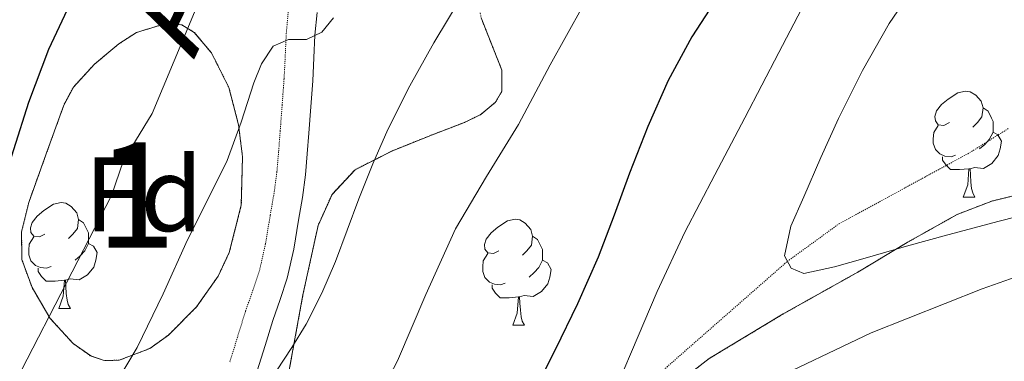
# Model space of a CAD drawing. Extents: x 612761 to 617270, y 773135 to 776179.
# Drawn here: x 613787 to 613880, y 775201 to 775234 of the extents above; entities that cross this region are included whole.
import ezdxf
from ezdxf.enums import TextEntityAlignment as Align

# ---------------------------------------------------------------- set-up
doc = ezdxf.new("R2010")
doc.units = 0
doc.header["$MEASUREMENT"] = 0
doc.linetypes.add('DGN Style 3', pattern=[0.000196, 0.00014, -5.6e-05])
for name, color, linetype in [('Nivel 11', 7, 'Continuous'), ('Nivel 21', 7, 'Continuous'), ('Nivel 35', 7, 'Continuous'), ('Nivel 36', 7, 'Continuous'), ('Nivel 37', 7, 'Continuous'), ('Nivel 4', 7, 'Continuous'), ('Nivel 44', 7, 'Continuous'), ('Nivel 48', 7, 'Continuous'), ('Nivel 5', 7, 'Continuous'), ('Nivel 57', 7, 'Continuous'), ('Nivel 61', 7, 'Continuous')]:
    doc.layers.add(name, color=color, linetype=linetype)
doc.styles.add('Style-arial', font='arial.shx', dxfattribs={"bigfont": 'arialbig.shx'})
doc.styles.add('Style-ariali', font='ariali.shx', dxfattribs={"bigfont": 'arialibig.shx'})
doc.styles.add('Style-arialn', font='arialn.shx', dxfattribs={"bigfont": 'arialnbig.shx'})
doc.linetypes.add('5zonar', pattern='A,-5,[1,dgnlstyle.shx,S=0.08,R=0,X=0,Y=0],-5', length=10)

msp = doc.modelspace()

# ---------------------------------------------------------------- linework, layer by layer
at = {"layer": 'Nivel 11', "color": 142, "linetype": 'DGN Style 3', "lineweight": 13}
msp.add_polyline3d([(613844.348, 775197.644, 294.261), (613851.858, 775204.233, 292.016), (613859.368, 775210.822, 289.999), (613864.238, 775214.361, 288.727), (613872.368, 775218.804, 287.326), (613876.456, 775221.01, 286.141), (613880.345, 775223.437, 285)], dxfattribs=at)
at = {"layer": 'Nivel 21', "color": 19, "linetype": 'DGN Style 3', "lineweight": 0}
msp.add_polyline3d([(613812.13, 775234.673, 316.683), (613811.926, 775232.422, 315.373), (613811.826, 775230.215, 314.546), (613811.717, 775228.102, 314.075), (613811.538, 775225.655, 313.82), (613811.352, 775223.179, 313.563), (613811.201, 775221.209, 313.343), (613811.039, 775219.3, 313.147), (613810.768, 775217.271, 312.954), (613810.406, 775215.171, 312.73), (613809.959, 775212.483, 312.511), (613809.393, 775209.962, 312.29), (613808.766, 775208.091, 312.189), (613808.056, 775206.08, 312.122), (613807.309, 775203.634, 311.848), (613806.589, 775201.311, 311.55)], dxfattribs=at)
at = {"layer": 'Nivel 21', "color": 19, "linetype": 'Continuous', "lineweight": 0}
msp.add_polyline3d([(613809.171, 775200.445, 310.537), (613809.912, 775202.833, 310.844), (613810.643, 775205.229, 311.105), (613811.341, 775207.205, 311.193), (613812.019, 775209.229, 311.308), (613812.633, 775211.961, 311.52), (613813.091, 775214.717, 311.731), (613813.46, 775216.859, 311.944), (613813.747, 775219.005, 312.128), (613813.915, 775220.99, 312.342), (613814.067, 775222.973, 312.56), (613814.254, 775225.454, 312.817), (613814.435, 775227.933, 313.137), (613814.546, 775230.084, 314.101), (613814.643, 775232.237, 315.008), (613814.838, 775234.38, 315.641)], dxfattribs=at)
at = {"layer": 'Nivel 35', "color": 92, "linetype": '5zonar', "lineweight": 0, "ltscale": 0.5}
for points in [[(613787.539, 775216.381, 330.133), (613789.203, 775220.997, 329.749), (613790.867, 775225.613, 329.365), (613791.769, 775227.325, 329.139), (613793.766, 775229.493, 328.64), (613796.083, 775231.421, 328.165), (613797.733, 775232.501, 327.936), (613800.643, 775233.372, 327.614), (613802.032, 775233.216, 327.462), (613803.219, 775232.509, 327.317), (613804.847, 775230.561, 327.077), (613806.497, 775227.276, 326.779), (613807.411, 775223.741, 326.565), (613807.782, 775220.726, 326.477), (613807.668, 775216.145, 326.485), (613806.531, 775211.645, 326.565), (613805.482, 775209.428, 326.631), (613803.429, 775206.498, 326.82), (613800.771, 775203.837, 327.125), (613799.022, 775202.568, 327.5), (613796.115, 775201.453, 328.378), (613794.699, 775201.423, 328.75), (613793.411, 775201.853, 328.949), (613791.747, 775203.035, 329.066), (613789.578, 775205.41, 329.24), (613787.859, 775208.333, 329.413), (613786.897, 775210.984, 329.492), (613786.867, 775213.613, 329.701), (613787.203, 775214.997, 329.917), (613787.539, 775216.381, 330.133)], [(613811.219, 775195.117, 315.685), (613812.366, 775201.381, 315.682), (613813.507, 775207.661, 315.621), (613814.932, 775214.2, 315.283), (613816.257, 775217.164, 315.072), (613818.435, 775219.501, 314.901), (613821.918, 775221.27, 314.749), (613825.507, 775222.717, 314.901), (613828.787, 775223.974, 315.374), (613830.351, 775224.736, 315.646), (613831.731, 775225.885, 315.925), (613832.336, 775226.925, 316.122), (613832.337, 775228.935, 316.468), (613831.032, 775232.213, 316.989), (613830.373, 775233.882, 317.25)], [(613885.929, 775218.276, 303.118), (613878.723, 775216.525, 304.725), (613875.437, 775215.263, 305.455), (613870.71, 775212.611, 306.431), (613866.019, 775209.789, 307.269), (613858.974, 775205.836, 308.114), (613851.971, 775201.613, 308.533), (613849.001, 775199.296, 308.59)]]:
    msp.add_polyline3d(points, dxfattribs=at)
at = {"layer": 'Nivel 36', "color": 92, "linetype": 'Continuous', "lineweight": 0, "flags": 128}
for points in [[(613874.697, 775223.965), (613874.167, 775223.7), (613873.637, 775223.755), (613873.372, 775224.125), (613873.317, 775224.55), (613873.477, 775225.07), (613873.957, 775225.665), (613874.592, 775226.195), (613875.492, 775226.78), (613876.237, 775226.94), (613876.662, 775226.885), (613877.192, 775226.57), (613877.722, 775225.985), (613877.882, 775225.345), (613877.772, 775224.495), (613877.347, 775223.965), (613876.927, 775223.54)], [(613877.882, 775225.345), (613878.357, 775225.03), (613878.672, 775224.39), (613878.832, 775224.07), (613878.832, 775223.49), (613878.832, 775223.065), (613878.462, 775222.375), (613878.042, 775221.895), (613877.562, 775221.475)], [(613875.282, 775220.885), (613874.857, 775220.725), (613874.272, 775220.785), (613873.797, 775220.995), (613873.372, 775221.42), (613873.157, 775222.005), (613873.157, 775222.425), (613873.212, 775223.01), (613873.637, 775223.7)], [(613878.832, 775223.065), (613879.287, 775222.815), (613879.632, 775222.2), (613879.522, 775221.475), (613879.312, 775220.835), (613878.727, 775220.095), (613877.932, 775219.615), (613877.082, 775219.72), (613876.652, 775219.59)], [(613876.542, 775219.59), (613875.652, 775219.505), (613874.807, 775219.505), (613874.382, 775219.935), (613874.062, 775220.41), (613874.062, 775220.725)], [(613875.997, 775216.905), (613876.432, 775218.065), (613876.542, 775219.59), (613876.652, 775219.59), (613876.687, 775219.005), (613876.722, 775218.32), (613876.792, 775217.705), (613876.907, 775217.305), (613877.122, 775216.905)], [(613875.997, 775216.905), (613877.122, 775216.905)], [(613789.079, 775213.406), (613788.549, 775213.141), (613788.019, 775213.196), (613787.754, 775213.566), (613787.699, 775213.991), (613787.859, 775214.511), (613788.339, 775215.106), (613788.974, 775215.636), (613789.874, 775216.221), (613790.619, 775216.381), (613791.044, 775216.326), (613791.574, 775216.011), (613792.104, 775215.426), (613792.264, 775214.786), (613792.154, 775213.936), (613791.729, 775213.406), (613791.309, 775212.981)], [(613792.264, 775214.786), (613792.739, 775214.471), (613793.054, 775213.831), (613793.214, 775213.511), (613793.214, 775212.931), (613793.214, 775212.506), (613792.844, 775211.816), (613792.424, 775211.336), (613791.944, 775210.916)], [(613832.061, 775211.825), (613831.531, 775211.56), (613831.001, 775211.615), (613830.736, 775211.985), (613830.681, 775212.41), (613830.841, 775212.93), (613831.321, 775213.525), (613831.956, 775214.055), (613832.856, 775214.64), (613833.601, 775214.8), (613834.026, 775214.745), (613834.556, 775214.43), (613835.086, 775213.845), (613835.246, 775213.205), (613835.136, 775212.355), (613834.711, 775211.825), (613834.291, 775211.4)], [(613789.664, 775210.326), (613789.239, 775210.166), (613788.654, 775210.226), (613788.179, 775210.436), (613787.754, 775210.861), (613787.539, 775211.446), (613787.539, 775211.866), (613787.594, 775212.451), (613788.019, 775213.141)], [(613835.246, 775213.205), (613835.721, 775212.89), (613836.036, 775212.25), (613836.196, 775211.93), (613836.196, 775211.35), (613836.196, 775210.925), (613835.826, 775210.235), (613835.406, 775209.755), (613834.926, 775209.335)], [(613793.214, 775212.506), (613793.669, 775212.256), (613794.014, 775211.641), (613793.904, 775210.916), (613793.694, 775210.276), (613793.109, 775209.536), (613792.314, 775209.056), (613791.464, 775209.161), (613791.034, 775209.031)], [(613832.646, 775208.745), (613832.221, 775208.585), (613831.636, 775208.645), (613831.161, 775208.855), (613830.736, 775209.28), (613830.521, 775209.865), (613830.521, 775210.285), (613830.576, 775210.87), (613831.001, 775211.56)], [(613836.196, 775210.925), (613836.651, 775210.675), (613836.996, 775210.06), (613836.886, 775209.335), (613836.676, 775208.695), (613836.091, 775207.955), (613835.296, 775207.475), (613834.446, 775207.58), (613834.016, 775207.45)], [(613790.924, 775209.031), (613790.034, 775208.946), (613789.189, 775208.946), (613788.764, 775209.376), (613788.444, 775209.851), (613788.444, 775210.166)], [(613790.379, 775206.346), (613790.814, 775207.506), (613790.924, 775209.031), (613791.034, 775209.031), (613791.069, 775208.446), (613791.104, 775207.761), (613791.174, 775207.146), (613791.289, 775206.746), (613791.504, 775206.346)], [(613833.906, 775207.45), (613833.016, 775207.365), (613832.171, 775207.365), (613831.746, 775207.795), (613831.426, 775208.27), (613831.426, 775208.585)], [(613833.361, 775204.765), (613833.796, 775205.925), (613833.906, 775207.45), (613834.016, 775207.45), (613834.051, 775206.865), (613834.086, 775206.18), (613834.156, 775205.565), (613834.271, 775205.165), (613834.486, 775204.765)], [(613790.379, 775206.346), (613791.504, 775206.346)], [(613833.361, 775204.765), (613834.486, 775204.765)]]:
    msp.add_lwpolyline(points, dxfattribs=at)
at = {"layer": 'Nivel 4', "color": 25, "linetype": 'Continuous', "lineweight": 30, "flags": 128}
for points, elevation in [([(613834.764, 775298.892), (613832.391, 775294.246), (613829.932, 775289.644), (613826.933, 775284.364), (613823.644, 775279.26), (613820.269, 775275.147), (613816.86, 775271.068), (613813.453, 775266.208), (613810.012, 775261.372), (613806.66, 775256.924), (613803.308, 775252.476), (613800.322, 775248.444), (613797.356, 775244.396), (613794.391, 775240.163), (613791.692, 775235.74), (613789.426, 775230.88), (613787.532, 775225.868), (613784.636, 775216.908), (613781.66, 775207.964), (613778.677, 775200.99)], 325), ([(613855.467, 775239.817), (613852.844, 775236.012), (613850.305, 775232.073), (613848.076, 775227.948), (613846.162, 775223.595), (613844.412, 775219.18), (613842.958, 775215.194), (613841.452, 775211.228), (613839.488, 775206.804), (613837.388, 775202.444), (613835.52, 775198.773)], 300)]:
    msp.add_lwpolyline(points, dxfattribs=dict(at, elevation=elevation))
at = {"layer": 'Nivel 5', "color": 25, "linetype": 'Continuous', "lineweight": 0, "flags": 128}
for points, elevation in [([(613872.396, 775301.836), (613867.446, 775294.501), (613862.524, 775287.148), (613858.254, 775280.768), (613853.996, 775274.38), (613850.125, 775268.341), (613846.332, 775262.252), (613842.624, 775256.106), (613838.908, 775249.964), (613835.311, 775245.305), (613831.628, 775240.7), (613828.676, 775236.165), (613825.9, 775231.516), (613823.632, 775227.459), (613821.548, 775223.308), (613820.126, 775220.046), (613818.796, 775216.748), (613817.693, 775213.78), (613816.588, 775210.812), (613815.293, 775207.802), (613813.804, 775204.876), (613812.446, 775202.642), (613811.004, 775200.46)], 310), ([(613886.316, 775301.372), (613879.604, 775293.076), (613873.26, 775284.492), (613868.393, 775277.732), (613863.548, 775270.956), (613859.483, 775265.281), (613855.5, 775259.548), (613851.295, 775252.92), (613847.18, 775246.236), (613843.578, 775240.626), (613839.996, 775235.004), (613836.897, 775229.421), (613833.916, 775223.772), (613830.886, 775218.859), (613827.932, 775213.9), (613825.138, 775207.667), (613822.444, 775201.388), (613819.881, 775196.444)], 305), ([(613881.995, 775268.143), (613877.149, 775262.015), (613872.706, 775256.075), (613868.749, 775249.807), (613865.211, 775243.319), (613861.773, 775236.783), (613858.557, 775230.591), (613855.341, 775224.399), (613852.482, 775218.998), (613849.645, 775213.583), (613847.033, 775207.962), (613844.605, 775202.255), (613843.165, 775198.834)], 295), ([(613882.861, 775255.039), (613879.247, 775249.14), (613875.709, 775243.199), (613872.329, 775238.289), (613868.989, 775233.343), (613866.489, 775228.907), (613864.205, 775224.351), (613862.518, 775220.663), (613860.909, 775216.943), (613859.703, 775214.152), (613859.101, 775211.327), (613859.712, 775210.171), (613860.909, 775209.679), (613863.818, 775210.304), (613866.717, 775211.119), (613870.633, 775212.245), (613874.557, 775213.343), (613879.401, 775214.613), (613884.253, 775215.855)], 290), ([(613803.388, 775234.796), (613801.304, 775229.816), (613799.228, 775224.828), (613796.511, 775220.367), (613795.37, 775217.042), (613786.874, 775200.513)], 320), ([(613816.385, 775233.871), (613815.292, 775232.54), (613813.852, 775231.836), (613812.989, 775231.828), (613812.124, 775231.836), (613810.684, 775231.196), (613809.583, 775229.517), (613808.86, 775227.724), (613807.659, 775224.017), (613806.316, 775220.38), (613804.456, 775216.618), (613802.588, 775212.86), (613800.275, 775207.73), (613797.82, 775202.668), (613795.165, 775198.215)], 315), ([(613857.101, 775199.199), (613867.294, 775204.057), (613877.805, 775208.207), (613891.204, 775212.935)], 295)]:
    msp.add_lwpolyline(points, dxfattribs=dict(at, elevation=elevation))
at = {"layer": 'Nivel 57', "color": 92, "linetype": 'DGN Style 3', "lineweight": 0, "flags": 128}
for points in [[(614210.443, 775128.004), (614210.771, 775125.728), (614210.86, 775123.464), (614211.387, 775121.972), (614213.116, 775119.744), (614215.582, 775117.771), (614217.611, 775116.676), (614219.987, 775115.814), (614222.369, 775115.279), (614227.147, 775114.564), (614231.199, 775114.47), (614235.264, 775114.536), (614237.963, 775113.94), (614239.439, 775113.142), (614240.659, 775112.033), (614242.305, 775109.211), (614242.795, 775107.14), (614242.879, 775104.895), (614242.646, 775102.58), (614241.371, 775097.956), (614240.043, 775095.044), (614237.522, 775090.335), (614234.685, 775085.906), (614232.379, 775083.252), (614227.569, 775078.866), (614222.731, 775074.548), (614217.952, 775070.025), (614213.371, 775064.996), (614211.19, 775061.81), (614209.648, 775058.383), (614209.107, 775056.027), (614209.147, 775052.868), (614210.484, 775046.271), (614211.867, 775039.668), (614213.057, 775032.738), (614214.331, 775025.812), (614216.333, 775018.083), (614218.827, 775010.484), (614221.383, 775003.758), (614223.963, 774997.044), (614226.241, 774989.981), (614228.155, 774982.82), (614229.036, 774976.262), (614229.819, 774969.668), (614231.585, 774963.058), (614233.899, 774956.548), (614235.392, 774953.104), (614237.17, 774949.959), (614238.427, 774948.34), (614239.161, 774948.007), (614240.097, 774948.215), (614242.201, 774949.798), (614243.474, 774951.349), (614244.571, 774953.492), (614245.155, 774956.314), (614245.299, 774959.145), (614244.747, 774964.772), (614243.578, 774971.94), (614242.427, 774979.108), (614241.537, 774985.076), (614240.811, 774991.044), (614240.872, 774994.316), (614241.422, 774997.578), (614242.411, 775004.1), (614242.481, 775009.988), (614242.123, 775015.892), (614241.165, 775023.155), (614240.187, 775030.42), (614239.401, 775036.501), (614238.699, 775042.58), (614238.684, 775045.086), (614239.099, 775047.586), (614240.867, 775052.458), (614242.459, 775055.524), (614245.759, 775061.275), (614249.115, 775066.948), (614253.386, 775074.073), (614257.675, 775081.188), (614261.659, 775087.226), (614265.659, 775093.284), (614269.11, 775099.638), (614271.84, 775106.314), (614273.163, 775110.916), (614275.259, 775119.78), (614277.355, 775128.644), (614277.923, 775133.988), (614278.491, 775139.332), (614278.983, 775143.091), (614279.579, 775146.852), (614280.41, 775150.835), (614281.899, 775154.644), (614284.623, 775158.93), (614287.723, 775162.9), (614290.483, 775166.239), (614293.291, 775169.524), (614297.328, 775173.627), (614301.387, 775177.796), (614304.484, 775182.214), (614306.706, 775187.094), (614307.691, 775190.532), (614308.158, 775194.604), (614310.347, 775206.304), (614312.331, 775213.892), (614314.711, 775221.37), (614317.003, 775228.868), (614319.253, 775237.234), (614321.483, 775245.604), (614323.504, 775253.243), (614325.515, 775260.884), (614327.674, 775270.019), (614329.915, 775279.14), (614332.534, 775288.21), (614335.211, 775297.252), (614337.486, 775304.915), (614339.787, 775312.564), (614342.169, 775319.584), (614344.587, 775326.596), (614346.995, 775334.775), (614349.371, 775342.964), (614351.848, 775350.506), (614354.315, 775358.052), (614356.311, 775365.875), (614358.267, 775373.716), (614360.451, 775380.664), (614362.795, 775387.556), (614365.481, 775394.438), (614368.267, 775401.284), (614369.56, 775405.529), (614370.066, 775409.921), (614369.723, 775412.756), (614368.745, 775415.364), (614367.243, 775417.784), (614363.275, 775422.1), (614359.492, 775425.036), (614355.707, 775427.892), (614353.047, 775430.247), (614350.686, 775432.835), (614349.451, 775434.884), (614348.638, 775437.59), (614348.497, 775440.392), (614349.067, 775445.956), (614350.222, 775450.809), (614351.275, 775455.652), (614351.057, 775458.833), (614349.812, 775461.96), (614348.267, 775464.02), (614346.9, 775465.28), (614345.422, 775466.222), (614342.294, 775467.23), (614340.207, 775467.315), (614337.611, 775466.788), (614333.803, 775465.089), (614330.234, 775462.587), (614328.251, 775460.42), (614326.98, 775458.443), (614325.99, 775456.441), (614324.363, 775452.324), (614323.242, 775447.946), (614321.835, 775443.572), (614319.565, 775440.691), (614316.499, 775438.594), (614314.203, 775437.572), (614312.213, 775437.091), (614310.172, 775436.989), (614306.049, 775437.103), (614303.355, 775436.756), (614298.857, 775435.235), (614294.652, 775433.01), (614291.995, 775430.996), (614290.588, 775429.193), (614289.778, 775426.951), (614289.662, 775425.445), (614290.146, 775423.698), (614290.795, 775422.948), (614292.656, 775421.555), (614294.571, 775420.221), (614298.395, 775417.508), (614301.787, 775414.872), (614305.131, 775412.167), (614307.307, 775410.324), (614308.493, 775408.452), (614308.799, 775406.066), (614308.514, 775404.497), (614307.527, 775402.798), (614306.651, 775402.18), (614301.519, 775400.422), (614296.363, 775398.82), (614290.746, 775396.603), (614285.131, 775394.34), (614281.059, 775392.203), (614277.018, 775390.005), (614274.091, 775389.044), (614270.717, 775388.594), (614267.315, 775388.489), (614260.507, 775388.644), (614253.452, 775388.78), (614246.395, 775388.884), (614239.123, 775388.657), (614231.851, 775387.988), (614224.756, 775386.409), (614217.675, 775384.644), (614202.987, 775383.348), (614195.605, 775384.151), (614188.251, 775385.716), (614181.13, 775387.841), (614174.299, 775391.06), (614172.705, 775392.663), (614171.854, 775394.802), (614172.038, 775395.997), (614172.507, 775396.452), (614177.686, 775398.914), (614183.163, 775400.964), (614188.629, 775402.452), (614194.091, 775404.212), (614197.417, 775406.399), (614200.033, 775409.292), (614201.227, 775411.268), (614201.471, 775412.415), (614201.278, 775413.761), (614199.856, 775416.397), (614198.363, 775417.588), (614195.95, 775418.185), (614193.447, 775417.913), (614188.635, 775416.052), (614183.979, 775413.736), (614179.291, 775411.476), (614174.719, 775409.424), (614170.027, 775407.668), (614164.474, 775406.495), (614158.891, 775405.444), (614151.972, 775403.713), (614145.195, 775401.876), (614141.998, 775400.947), (614138.81, 775399.997), (614132.443, 775397.876), (614124.419, 775394.883), (614116.395, 775391.876), (614108.883, 775389.081), (614101.339, 775386.324), (614093.346, 775384.279), (614085.291, 775382.564), (614077.96, 775380.371), (614070.571, 775378.212), (614063.731, 775376.679), (614056.875, 775375.38), (614049.47, 775374.432), (614042.059, 775373.604), (614038.746, 775373.108), (614035.473, 775372.268), (614033.457, 775371.255), (614031.147, 775369.028), (614029.803, 775366.378), (614029.257, 775363.704), (614028.843, 775358.356), (614028.338, 775353.063), (614027.659, 775347.78), (614027.053, 775345.882), (614026.127, 775344.138), (614023.461, 775341.149), (614021.195, 775339.556), (614018.179, 775338.461), (614014.986, 775338.388), (614012.881, 775338.814), (614010.251, 775339.86), (614005.373, 775342.601), (614000.715, 775345.86), (613997.661, 775348.787), (613994.746, 775351.787), (613992.539, 775353.508), (613986.335, 775356.995), (613979.867, 775359.956), (613973.8, 775362.4), (613967.707, 775364.612), (613962.14, 775365.843), (613956.539, 775367.012), (613954.141, 775368.062), (613951.974, 775369.516), (613948.123, 775373.204), (613946.97, 775375.168), (613946.498, 775377.544), (613946.685, 775379.047), (613947.707, 775380.58), (613951.284, 775382.67), (613955.147, 775384.148), (613958.629, 775384.912), (613962.137, 775385.556), (613964.459, 775386.388), (613967.615, 775388.09), (613970.414, 775390.15), (613971.339, 775391.483), (613971.323, 775392.164), (613970.505, 775393.115), (613969.033, 775394.008), (613965.451, 775395.46), (613961.937, 775396.179), (613958.447, 775396.092), (613956.379, 775395.636), (613951.993, 775393.884), (613947.611, 775392.228), (613942.784, 775390.903), (613938.067, 775389.565), (613934.843, 775389.925), (613931.619, 775390.285), (613928.801, 775390.898), (613926.079, 775391.895), (613920.675, 775393.853), (613914.154, 775395.029), (613907.635, 775395.277), (613901.477, 775394.371), (613895.443, 775392.333), (613889.439, 775389.491), (613883.779, 775385.805), (613878.803, 775381.385), (613874.339, 775376.669), (613871.048, 775372.729), (613868.243, 775368.317), (613867.127, 775365.115), (613866.963, 775361.821), (613867.786, 775357.589), (613869.613, 775353.465), (613871.475, 775350.861), (613873.772, 775348.385), (613876.134, 775346.254), (613881.187, 775342.621), (613887.43, 775338.806), (613893.635, 775334.925), (613899.284, 775331.106), (613904.915, 775327.261), (613909.504, 775324.083), (613913.747, 775320.845), (613914.183, 775320.231), (613914.252, 775319.485), (613913.51, 775317.759), (613912.545, 775316.569), (613910.932, 775315.128), (613908.707, 775313.837), (613906.012, 775313.049), (613903.291, 775312.602), (613897.939, 775312.221), (613891.898, 775311.873), (613885.859, 775311.757), (613880.674, 775312.025), (613875.491, 775312.717), (613870.609, 775313.81), (613865.763, 775315.053), (613860.743, 775316.701), (613855.651, 775318.093), (613854.408, 775318.05), (613853.206, 775317.618), (613851.005, 775315.871), (613849.758, 775314.273), (613848.467, 775311.933), (613847.705, 775309.673), (613847.326, 775307.413), (613847.107, 775302.893), (613846.944, 775297.964), (613847.427, 775293.037), (613848.921, 775288.647), (613851.139, 775284.685), (613853.41, 775281.582), (613855.827, 775278.813), (613858.508, 775276.085), (613861.427, 775273.549), (613864.923, 775271.37), (613868.563, 775269.261), (613873.107, 775265.652), (613877.187, 775261.293), (613877.937, 775260.076), (613878.389, 775258.695), (613878.474, 775255.673), (613877.98, 775253.653), (613876.723, 775251.229), (613873.635, 775247.678), (613870.068, 775244.719), (613867.443, 775242.957), (613864.602, 775241.445), (613861.706, 775240.742), (613860.051, 775241.133), (613856.661, 775243.88), (613853.699, 775247.421), (613850.66, 775251.378), (613848.003, 775255.661), (613846.903, 775258.359), (613846.072, 775261.19), (613844.387, 775266.893), (613843.033, 775270.146), (613840.195, 775274.749), (613839.391, 775275.095), (613838.343, 775274.848), (613836.06, 775273.223), (613834.835, 775271.821), (613832.664, 775268.498), (613831.105, 775265.1), (613830.579, 775262.733), (613830.07, 775257.265), (613829.859, 775251.853), (613829.85, 775248.486), (613829.859, 775245.069), (613829.941, 775240.31), (613830.067, 775235.517), (613830.373, 775233.882), (613831.032, 775232.213), (613832.337, 775228.935), (613832.336, 775226.925), (613831.731, 775225.885), (613830.351, 775224.736), (613828.787, 775223.974), (613825.507, 775222.717), (613821.918, 775221.27), (613818.435, 775219.501), (613816.257, 775217.164), (613814.932, 775214.2), (613813.507, 775207.661), (613812.366, 775201.381), (613811.219, 775195.117), (613809.677, 775188.733), (613808.147, 775182.429), (613808.057, 775180.83), (613808.331, 775179.269), (613809.191, 775176.196), (613809.372, 775174.13), (613809.123, 775172.925), (613807.917, 775169.498), (613806.677, 775166.062), (613805.859, 775163.773), (613804.18, 775159.14), (613802.643, 775154.541), (613802.695, 775153.271), (613803.473, 775152.119), (613806.246, 775150.302), (613808.227, 775149.565), (613809.56, 775149.402), (613810.938, 775149.592), (613813.523, 775150.701), (613817.422, 775153.177), (613821.235, 775155.789), (613825.103, 775158.252), (613828.783, 775160.889), (613830.723, 775163.133), (613832.095, 775165.338), (613833.443, 775167.549), (613836.58, 775172.596), (613839.715, 775177.645), (613840.629, 775179.802), (613841.047, 775182.142), (613841.513, 775186.997), (613842.451, 775190.061), (613845.343, 775194.992), (613849.001, 775199.296), (613851.971, 775201.613), (613858.974, 775205.836), (613866.019, 775209.789), (613870.71, 775212.611), (613875.437, 775215.263), (613878.723, 775216.525), (613885.929, 775218.276), (613893.235, 775219.885), (613899.664, 775221.421), (613906.083, 775222.989), (613910.417, 775224.312), (613914.552, 775226.266), (613917.091, 775228.029), (613921.67, 775232.042), (613926.067, 775236.157), (613929.156, 775239.302), (613932.28, 775242.479), (613934.771, 775244.557), (613937.721, 775246.209), (613940.796, 775247.081), (613946.995, 775247.533), (613949.369, 775247.178), (613951.743, 775246.261), (613956.488, 775244.169), (613959.651, 775243.725), (613964.335, 775244.65), (613968.944, 775246.555), (613971.987, 775248.365), (613974.727, 775250.314), (613976.98, 775252.414), (613978.109, 775254.002), (613979.027, 775256.477), (613979.984, 775261.4), (613980.93, 775266.359), (613981.555, 775269.613), (613982.491, 775274.437), (613983.427, 775279.261), (613986.271, 775280.129), (613989.115, 775280.996), (613990.134, 775281.08), (613991.115, 775280.759), (613993.003, 775279.283), (613996.731, 775275.652), (614000.566, 775273.075), (614004.555, 775270.596), (614006.261, 775269.82), (614008.025, 775269.352), (614011.645, 775269.051), (614014.059, 775269.092), (614018.149, 775269.365), (614022.269, 775270.315), (614024.971, 775271.588), (614029.261, 775274.612), (614032.828, 775277.96), (614034.987, 775280.356), (614036.801, 775282.55), (614038.472, 775284.754), (614041.531, 775289.332), (614044.415, 775294.773), (614046.587, 775300.388), (614047.389, 775303.621), (614047.589, 775306.969), (614047.27, 775309.188), (614046.139, 775312.036), (614042.785, 775316.604), (614039.275, 775321.092), (614038.096, 775322.932), (614036.924, 775324.855), (614034.753, 775328.758), (614033.563, 775331.252), (614033.471, 775332.014), (614033.782, 775332.748), (614035.067, 775334.116), (614040.379, 775338.313), (614046.107, 775342.02), (614051.222, 775344.948), (614056.405, 775347.289), (614059.931, 775348.356), (614062.884, 775348.588), (614065.93, 775348.095), (614071.995, 775345.828), (614076.303, 775343.816), (614080.147, 775341.279), (614082.363, 775338.884), (614083.635, 775336.612), (614084.459, 775334.34), (614085.773, 775330.417), (614086.668, 775326.495), (614086.779, 775323.892), (614086.426, 775321.494), (614085.75, 775319.199), (614084.043, 775314.676), (614081.892, 775310.988), (614079.591, 775307.315), (614079.099, 775304.868), (614079.439, 775303.581), (614080.187, 775302.25), (614082.514, 775300.048), (614084.363, 775299.395), (614085.419, 775299.476), (614087.261, 775300.046), (614089.101, 775300.748), (614092.784, 775302.411), (614100.203, 775305.796), (614108.658, 775309.21), (614117.243, 775312.26), (614123.285, 775314.003), (614129.327, 775315.747), (614130.139, 775315.306), (614133.131, 775313.348), (614134.01, 775312.385), (614134.38, 775311.238), (614134.555, 775308.754), (614135.021, 775307.244), (614135.675, 775306.532), (614138.76, 775304.44), (614142.007, 775303.099), (614144.267, 775302.9), (614150.784, 775303.878), (614157.131, 775305.988), (614162.806, 775308.619), (614168.475, 775311.188), (614174.888, 775313.856), (614181.307, 775316.484), (614186.952, 775318.608), (614192.427, 775320.74), (614194.193, 775321.809), (614195.738, 775323.222), (614198.71, 775326.41), (614201.035, 775328.26), (614207.189, 775331.264), (614213.643, 775333.172), (614218.068, 775333.574), (614222.586, 775332.907), (614225.563, 775331.844), (614229.604, 775329.571), (614232.871, 775326.624), (614234.379, 775324.324), (614234.789, 775322.935), (614234.788, 775321.427), (614233.842, 775318.254), (614232.743, 775316.184), (614231.035, 775313.716), (614229.551, 775312.268), (614227.811, 775311.115), (614224.28, 775308.864), (614222.459, 775306.74), (614220.467, 775302.567), (614219.304, 775298.283), (614219.163, 775295.364), (614219.943, 775290.162), (614221.012, 775284.95), (614221.355, 775281.444), (614221.44, 775274.931), (614221.387, 775268.42), (614221.298, 775261.526), (614220.763, 775254.66), (614219.617, 775247.46), (614218.443, 775240.276), (614217.187, 775232.612), (614215.931, 775224.948), (614214.913, 775218.109), (614213.755, 775211.3), (614212.911, 775208.759), (614211.634, 775206.367), (614208.747, 775201.716), (614205.349, 775195.657), (614201.963, 775189.588), (614198.841, 775183.759), (614195.787, 775177.892), (614192.898, 775171.385), (614190.091, 775164.804), (614188.051, 775161.067), (614185.392, 775157.792), (614183.131, 775156.132), (614180.205, 775154.93), (614177.198, 775154.353), (614170.987, 775154.052), (614164.225, 775154.158), (614157.483, 775154.02), (614151.073, 775153.002), (614144.683, 775151.636), (614138.815, 775150.167), (614133.035, 775148.084), (614129.494, 775145.931), (614126.658, 775143.031), (614125.435, 775140.9), (614125.134, 775139.343), (614125.347, 775137.628), (614126.895, 775134.216), (614128.427, 775132.356), (614131.723, 775129.277), (614135.035, 775126.324), (614138.327, 775123.508), (614141.611, 775120.676), (614142.957, 775119.066), (614143.974, 775117.224), (614146.203, 775113.508), (614148.656, 775111.216), (614151.307, 775109.812), (614153.534, 775109.742), (614155.987, 775110.663), (614157.529, 775111.758), (614159.211, 775113.732), (614159.746, 775115.376), (614159.663, 775117.051), (614159.451, 775120.372), (614159.956, 775123.305), (614160.788, 775126.17), (614161.899, 775127.94), (614163.762, 775129.642), (614165.813, 775130.795), (614170.251, 775132.58), (614173.538, 775134.098), (614176.843, 775135.286), (614178.955, 775135.492), (614181.206, 775135.037), (614183.379, 775134.119), (614187.515, 775131.844), (614189.713, 775130.022), (614191.812, 775128.028), (614193.292, 775127.369), (614194.203, 775127.444), (614197.334, 775129.059), (614200.491, 775131.092), (614202.953, 775132.785), (614205.429, 775134.281), (614207.051, 775134.516), (614207.867, 775134.218), (614208.505, 775133.636), (614209.376, 775131.894)], [(613787.539, 775216.381), (613787.203, 775214.997), (613786.867, 775213.613), (613786.897, 775210.984), (613787.859, 775208.333), (613789.578, 775205.41), (613791.747, 775203.035), (613793.411, 775201.853), (613794.699, 775201.423), (613796.115, 775201.453), (613799.022, 775202.568), (613800.771, 775203.837), (613803.429, 775206.498), (613805.482, 775209.428), (613806.531, 775211.645), (613807.668, 775216.145), (613807.782, 775220.726), (613807.411, 775223.741), (613806.497, 775227.276), (613804.847, 775230.561), (613803.219, 775232.509), (613802.032, 775233.216), (613800.643, 775233.372), (613797.733, 775232.501), (613796.083, 775231.421), (613793.766, 775229.493), (613791.769, 775227.325), (613790.867, 775225.613), (613789.203, 775220.997)]]:
    msp.add_lwpolyline(points, close=True, dxfattribs=at)
at = {"layer": 'Nivel 61', "color": 19, "linetype": 'Continuous', "lineweight": 0}
msp.add_3dface([(613685.39, 773541.42), (613646.83, 775855), (617036.24, 775912.29), (617075.95, 773598.71)], dxfattribs=at)

# ---------------------------------------------------------------- texts
at = {"layer": 'Nivel 37', "color": 92, "linetype": 'Continuous', "lineweight": 0, "style": 'Style-arial'}
msp.add_text('Fd', height=7, dxfattribs=at).set_placement((613798.428, 775217.176, 317.994), align=Align.MIDDLE_CENTER)
at = {"layer": 'Nivel 44', "color": 19, "linetype": 'Continuous', "lineweight": 0, "style": 'Style-ariali'}
msp.add_text('Azperroko Estrata', height=9, rotation=64.33697, dxfattribs=at).set_placement((613825.361, 775276.062, 319.703), align=Align.CENTER)
at = {"layer": 'Nivel 48', "color": 92, "linetype": 'Continuous', "lineweight": 0, "style": 'Style-arialn'}
msp.add_text('1', height=10, dxfattribs=at).set_placement((613797.708, 775217.107, 318.746), align=Align.MIDDLE_CENTER)

doc.saveas('drawing.dxf')
